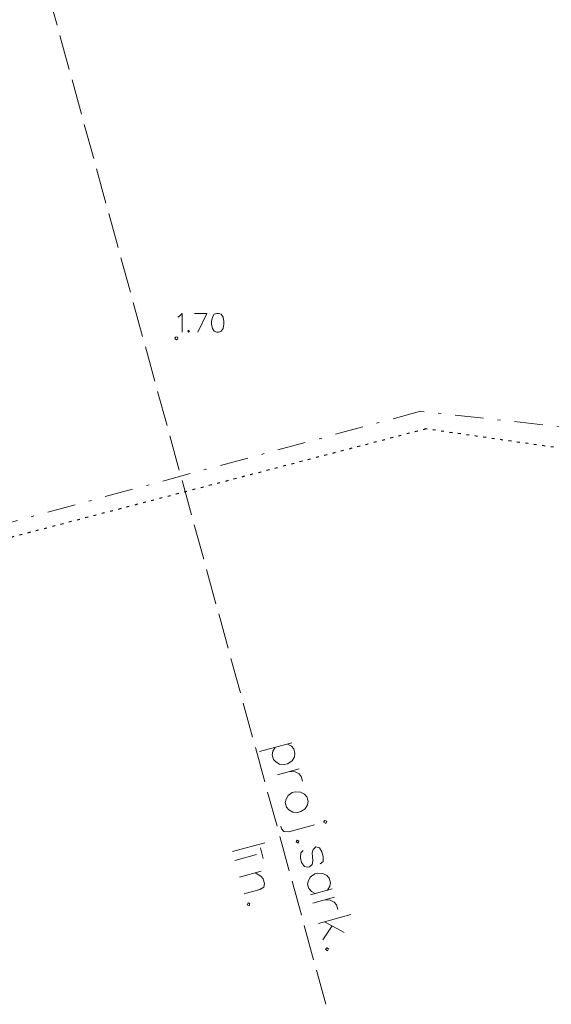
# Model space of a CAD drawing. Units: metres. Extents: x 505734 to 506032, y 310090 to 310503.
# Drawn here: x 505768 to 505787, y 310139 to 310173 of the extents above; entities that cross this region are included whole.
import ezdxf

# ---------------------------------------------------------------- set-up
doc = ezdxf.new("R2010")
doc.units = ezdxf.units.M
doc.header["$MEASUREMENT"] = 0
for name, pattern in [('0', [0.2, 0.1, 0.1]), ('1', [0.2, 0, -0.2]), ('3', [1.625, 1.25, -0.375]), ('4', [2, 1, -0.5, 0, -0.5])]:
    doc.linetypes.add(name, pattern=pattern)
for name, color, linetype, lineweight in [('AIZSARGJOSLAS', 230, '0', 0), ('AUGSTUMI', 250, '0', 0), ('RELJEFS', 24, '0', 0), ('ROB_TOPO', 231, '0', 0), ('ROB_UZM', 121, '0', 0)]:
    doc.layers.add(name, color=color, linetype=linetype, lineweight=lineweight)

msp = doc.modelspace()

# ---------------------------------------------------------------- linework, layer by layer
at = {"layer": 'AIZSARGJOSLAS', "color": 1, "linetype": '3', "lineweight": 13}
msp.add_line((505778.92, 310138.602), (505751.56, 310238.214), dxfattribs=at)
at = {"layer": 'AIZSARGJOSLAS', "color": 1, "linetype": '0', "lineweight": 13}
for points in [[(505777.726, 310147.81), (505776.587, 310147.497)], [(505777.565, 310147.765), (505777.708, 310147.692), (505777.786, 310147.591), (505777.831, 310147.43), (505777.812, 310147.312), (505777.727, 310147.177), (505777.571, 310147.073), (505777.467, 310147.044), (505777.29, 310147.057), (505777.157, 310147.133), (505777.071, 310147.221), (505777.027, 310147.383), (505777.053, 310147.512), (505777.128, 310147.645)], [(505777.979, 310146.889), (505777.22, 310146.68)], [(505777.647, 310146.798), (505777.833, 310146.788), (505777.976, 310146.715), (505778.052, 310146.623), (505778.096, 310146.462)], [(505778.248, 310145.911), (505778.172, 310146.003), (505778.029, 310146.076), (505777.842, 310146.086), (505777.738, 310146.057), (505777.592, 310145.956), (505777.517, 310145.823), (505777.488, 310145.703), (505777.533, 310145.541), (505777.621, 310145.443), (505777.754, 310145.367), (505777.931, 310145.355), (505778.035, 310145.384), (505778.191, 310145.487), (505778.276, 310145.623), (505778.292, 310145.75), (505778.248, 310145.911)], [(505778.885, 310145.076), (505778.841, 310145.013), (505778.914, 310144.972), (505778.955, 310145.044), (505778.885, 310145.076)], [(505778.519, 310144.924), (505777.617, 310144.677), (505777.443, 310144.68), (505777.355, 310144.778), (505777.328, 310144.873)], [(505776.768, 310144.291), (505775.629, 310143.978)], [(505777.973, 310144.346), (505777.913, 310144.38), (505777.869, 310144.317), (505777.942, 310144.276), (505777.973, 310144.346)], [(505776.612, 310144.115), (505776.716, 310143.736)], [(505778.722, 310143.551), (505778.823, 310143.63), (505778.826, 310143.804), (505778.782, 310143.966), (505778.69, 310144.114), (505778.561, 310144.14), (505778.472, 310144.054), (505778.434, 310143.931), (505778.46, 310143.653), (505778.434, 310143.523), (505778.343, 310143.447), (505778.286, 310143.431), (505778.168, 310143.45), (505778.067, 310143.596), (505778.023, 310143.757), (505778.035, 310143.934), (505778.124, 310144.02)], [(505776.474, 310143.873), (505775.715, 310143.665)], [(505776.636, 310143.285), (505775.877, 310143.076)], [(505776.427, 310143.228), (505776.633, 310143.111), (505776.709, 310143.019), (505776.753, 310142.858), (505776.737, 310142.731), (505776.589, 310142.639), (505776.038, 310142.488)], [(505778.978, 310142.621), (505779.063, 310142.757), (505779.079, 310142.884), (505779.035, 310143.045), (505778.959, 310143.136), (505778.816, 310143.21), (505778.63, 310143.22), (505778.525, 310143.191), (505778.38, 310143.09), (505778.304, 310142.957), (505778.276, 310142.837), (505778.32, 310142.675), (505778.408, 310142.577), (505778.541, 310142.501)], [(505779.139, 310142.665), (505778.38, 310142.457)], [(505776.247, 310142.137), (505776.186, 310142.171), (505776.143, 310142.108), (505776.215, 310142.067), (505776.247, 310142.137)], [(505779.22, 310142.371), (505778.461, 310142.163)], [(505778.888, 310142.28), (505779.074, 310142.27), (505779.217, 310142.197), (505779.293, 310142.105), (505779.337, 310141.944)], [(505779.795, 310141.764), (505778.656, 310141.451)], [(505779.562, 310141.128), (505778.875, 310141.511)], [(505779.141, 310141.359), (505778.815, 310140.872)], [(505779.014, 310140.559), (505778.953, 310140.593), (505778.909, 310140.53), (505778.982, 310140.489), (505779.014, 310140.559)]]:
    msp.add_lwpolyline(points, dxfattribs=at)
at = {"layer": 'AUGSTUMI', "color": 7, "linetype": '0', "lineweight": 0}
for points in [[(505773.709, 310162.793), (505773.77, 310162.831), (505773.863, 310162.925), (505773.863, 310162.263)], [(505774.288, 310162.925), (505774.729, 310162.925)], [(505774.729, 310162.925), (505774.415, 310162.263)], [(505775.076, 310162.925), (505774.982, 310162.892), (505774.922, 310162.793), (505774.889, 310162.638), (505774.889, 310162.545), (505774.922, 310162.39), (505774.982, 310162.297), (505775.076, 310162.263), (505775.137, 310162.263), (505775.23, 310162.297), (505775.302, 310162.39), (505775.33, 310162.545), (505775.33, 310162.638), (505775.302, 310162.793), (505775.23, 310162.892), (505775.137, 310162.925), (505775.076, 310162.925)], [(505774.084, 310162.324), (505774.056, 310162.297), (505774.084, 310162.263), (505774.117, 310162.297), (505774.084, 310162.324)]]:
    msp.add_lwpolyline(points, dxfattribs=at)
at = {"layer": 'AUGSTUMI', "color": 7, "linetype": '0', "lineweight": 13}
msp.add_circle((505773.654, 310162.05), 0.05, dxfattribs=at)
at = {"layer": 'RELJEFS', "color": 32, "linetype": '0', "lineweight": 0}
msp.add_open_spline([(505746.289, 310148.343), (505745.314, 310151.791), (505744.338, 310155.239), (505743.363, 310158.686), (505741.818, 310164.149), (505742.262, 310170.138), (505744.18, 310175.698), (505746.069, 310181.175), (505750.018, 310185.237), (505754.182, 310189.17), (505756.615, 310191.468), (505760.742, 310191.031), (505762.824, 310193.798), (505767.096, 310199.475), (505768.7, 310205.973), (505770.377, 310212.442), (505772.407, 310220.273), (505767.419, 310229.68), (505772.078, 310236.734), (505775.294, 310241.603), (505781.563, 310242.925), (505785.483, 310246.873), (505789.654, 310251.073), (505793.744, 310255.107), (505797.323, 310260.278), (505800.284, 310264.555), (505802.226, 310269.156), (505802.971, 310273.955), (505803.872, 310279.765), (505802.552, 310286.12), (505801.201, 310291.783), (505799.913, 310297.186), (505795.415, 310302.181), (505794.329, 310307.433), (505793.653, 310310.704), (505794.123, 310314.601), (505797.119, 310317.708), (505799.997, 310320.693), (505803.103, 310321.103), (505806.441, 310321.927), (505809.408, 310322.658), (505812.523, 310322.425), (505815.423, 310323.356), (505819.364, 310324.62), (505823.176, 310326.24), (505826.582, 310328.663), (505840.61, 310338.642), (505852.03, 310350.556), (505865.776, 310361.121), (505870.365, 310364.647), (505875.156, 310368.241), (505879.93, 310370.511), (505885.021, 310372.932), (505891.11, 310368.12), (505896.397, 310362.958), (505899.099, 310360.319), (505901.124, 310357.661), (505900.888, 310354.86), (505900.594, 310351.385), (505898.728, 310347.518), (505896.329, 310344.313), (505893.836, 310340.985), (505891.219, 310338.293), (505888.708, 310335.127), (505885.206, 310330.713), (505881.27, 310326.173), (505878.841, 310321.722), (505877.476, 310319.222), (505882.008, 310316.69), (505885.033, 310314.714), (505891.502, 310310.486), (505898.532, 310313.714), (505904.766, 310311.448), (505910.506, 310309.361), (505916.163, 310307.099), (505921.709, 310304.235), (505925.928, 310302.056), (505929.699, 310299.351), (505933.277, 310296.342), (505936.131, 310293.942), (505936.009, 310288.948), (505938.993, 310286.747), (505942.371, 310284.256), (505946.985, 310283.883), (505950.561, 310281.644), (505952.626, 310280.351), (505954.611, 310279.126), (505956.344, 310277.187), (505957.186, 310276.245), (505957.722, 310275.2), (505957.943, 310274.023), (505958.199, 310272.665), (505958.208, 310271.296), (505958.148, 310269.94), (505958.026, 310267.219), (505957.986, 310264.497), (505957.093, 310261.809), (505956.33, 310259.512), (505954.953, 310257.648), (505953.691, 310255.685), (505952.209, 310253.38), (505949.18, 310251.99), (505948.519, 310249.288), (505947.042, 310243.245), (505948.121, 310237.016), (505947.533, 310230.916), (505946.929, 310224.665), (505946.165, 310218.376), (505945.219, 310212.204), (505944.684, 310208.714), (505940.293, 310206.066), (505940.048, 310202.882), (505939.984, 310202.059), (505940.351, 310200.945), (505941, 310200.296), (505942.058, 310199.238), (505943.116, 310198.18), (505944.174, 310197.122)], degree=3, knots=[0, 0, 0, 0, 0.019902, 0.019902, 0.019902, 0.051436, 0.051436, 0.051436, 0.082505, 0.082505, 0.082505, 0.100655, 0.100655, 0.100655, 0.137901, 0.137901, 0.137901, 0.182989, 0.182989, 0.182989, 0.214109, 0.214109, 0.214109, 0.247224, 0.247224, 0.247224, 0.274622, 0.274622, 0.274622, 0.307793, 0.307793, 0.307793, 0.339442, 0.339442, 0.339442, 0.359155, 0.359155, 0.359155, 0.378101, 0.378101, 0.378101, 0.39494, 0.39494, 0.39494, 0.41782, 0.41782, 0.41782, 0.512044, 0.512044, 0.512044, 0.543493, 0.543493, 0.543493, 0.577036, 0.577036, 0.577036, 0.594181, 0.594181, 0.594181, 0.615455, 0.615455, 0.615455, 0.637555, 0.637555, 0.637555, 0.668373, 0.668373, 0.668373, 0.685689, 0.685689, 0.685689, 0.722723, 0.722723, 0.722723, 0.756819, 0.756819, 0.756819, 0.782748, 0.782748, 0.782748, 0.803426, 0.803426, 0.803426, 0.826836, 0.826836, 0.826836, 0.840356, 0.840356, 0.840356, 0.84692, 0.84692, 0.84692, 0.854489, 0.854489, 0.854489, 0.869671, 0.869671, 0.869671, 0.882642, 0.882642, 0.882642, 0.897872, 0.897872, 0.897872, 0.931938, 0.931938, 0.931938, 0.966849, 0.966849, 0.966849, 0.986587, 0.986587, 0.986587, 0.99169, 0.99169, 0.99169, 1, 1, 1, 1], dxfattribs=at)
at = {"layer": 'ROB_TOPO', "color": 214, "linetype": '1', "lineweight": 30}
for p, q in [((505782.445, 310158.857), (505734.68, 310146.382)), ((505814.257, 310154.289), (505782.445, 310158.857))]:
    msp.add_line(p, q, dxfattribs=at)
at = {"layer": 'ROB_UZM', "color": 4, "linetype": '4', "lineweight": 13}
for p, q in [((505782.25, 310159.478), (505735.439, 310146.807)), ((505863.794, 310150.541), (505782.25, 310159.478))]:
    msp.add_line(p, q, dxfattribs=at)

doc.saveas('drawing.dxf')
